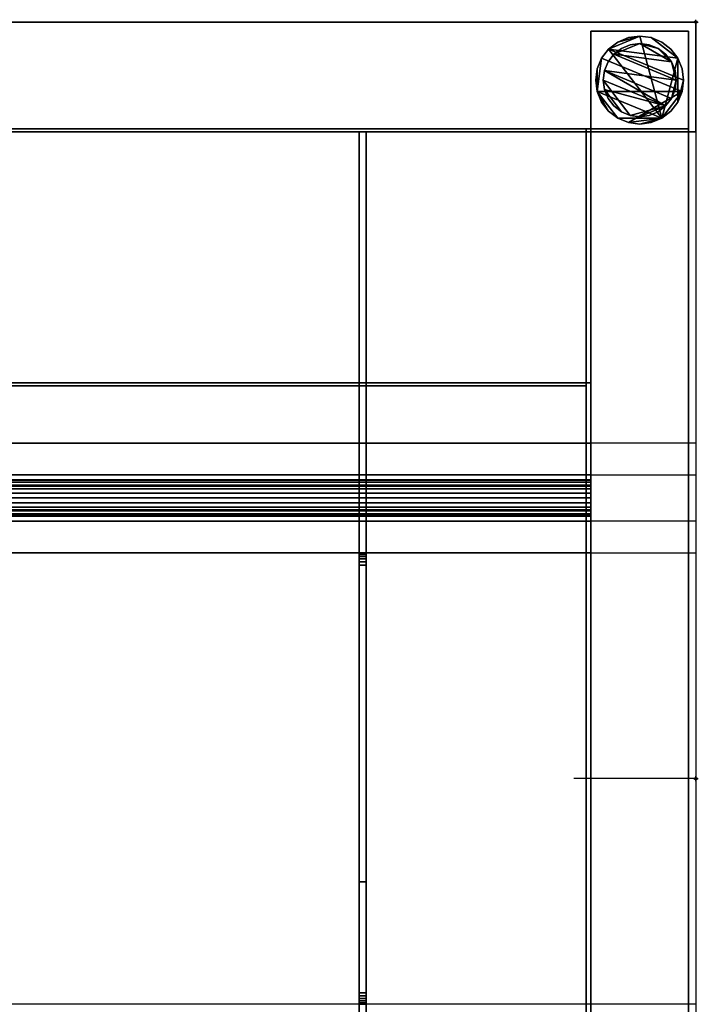
# Model space of a CAD drawing. Units: millimetres. Extents: x -3151 to 1, y -811 to 311.
# Drawn here: x -277 to 1, y -93 to 311 of the extents above; entities that cross this region are included whole.
import ezdxf

# ---------------------------------------------------------------- set-up
doc = ezdxf.new("R2010")
doc.units = ezdxf.units.MM
doc.header["$PDMODE"] = 34
for name, color, linetype in [('IQ_200_2D', 1, 'Continuous'), ('IQ_200_3D', 1, 'Continuous'), ('IQ_204_2D', 7, 'Continuous'), ('IQ_GREEN_3D', 3, 'Continuous'), ('IQ_INS_3D', 3, 'ByLayer')]:
    doc.layers.add(name, color=color, linetype=linetype)

msp = doc.modelspace()

# ---------------------------------------------------------------- linework, layer by layer
at = {"layer": 'IQ_200_2D'}
for p, q in [((-3150, 310), (0, 310)), ((0, 310), (0, -810))]:
    msp.add_line(p, q, dxfattribs=at)
at = {"layer": 'IQ_204_2D'}
for p, q in [((-3105, 265), (0, 265)), ((-138, 265), (-138, 137.5)), ((-135, 137.5), (-135, 265)), ((0, 137.5), (-3105, 137.5)), ((-3105, 124.5), (0, 124.5)), ((0, 105.5), (-3105, 105.5)), ((-3105, 92.5), (0, 92.5)), ((-138, 92.5), (-138, -92.5)), ((-135, 92.5), (-135, -92.5)), ((0, 0), (-50, 0)), ((0, -92.5), (-3105, -92.5))]:
    msp.add_line(p, q, dxfattribs=at)
at = {"layer": 'IQ_INS_3D'}
for p in [(0, 310), (0, 0)]:
    msp.add_point(p, dxfattribs=at)

# ---------------------------------------------------------------- meshes
at = {"layer": 'IQ_200_3D'}
mesh = msp.add_polyface(dxfattribs=at)
corners = [(0, -810, 910), (0, -265, 910), (-3105, -265, 910), (-3105, 265, 910), (0, 265, 910), (0, 310, 910), (-3150, 310, 910), (-3150, -810, 910), (-3105, -765, 910), (-3105, -330.12, 910), (-45, -330.12, 910), (-45, -765, 910)]
mesh.append_faces([[corners[k] for k in face] for face in [(0, 11, 8, 7), (2, 9, 10, 1)]], dxfattribs={"vtx0": -1, "vtx2": -1})
mesh.append_faces([[corners[k] for k in face] for face in [(7, 8, 9, 2)]], dxfattribs={"vtx0": -1, "vtx2": -1, "vtx3": -1})
mesh.append_faces([[corners[k] for k in face] for face in [(10, 11, 0, 1), (2, 3, 6, 7)]], dxfattribs={"vtx1": -1, "vtx3": -1})
mesh.append_faces([[corners[k] for k in face] for face in [(3, 4, 5, 6)]], dxfattribs={"vtx3": -1})
mesh = msp.add_polyface(dxfattribs=at)
corners = [(0, -810, 850.09), (-3150, -810, 850.09), (-3150, 310, 850.09), (0, 310, 850.09), (0, 265, 850.09), (-3105, 265, 850.09), (-3105, -265, 850.09), (-3105, -330.12, 850.09), (-3105, -765, 850.09), (-45, -765, 850.09), (-45, -330.12, 850.09), (-45, -265, 850.09), (0, -265, 850.09)]
mesh.append_faces([[corners[k] for k in face] for face in [(2, 5, 6, 1), (10, 12, 0, 9)]], dxfattribs={"vtx0": -1, "vtx2": -1})
mesh.append_faces([[corners[k] for k in face] for face in [(7, 8, 1, 6)]], dxfattribs={"vtx1": -1, "vtx2": -1})
mesh.append_faces([[corners[k] for k in face] for face in [(8, 9, 0, 1)]], dxfattribs={"vtx1": -1, "vtx3": -1})
mesh.append_faces([[corners[k] for k in face] for face in [(3, 4, 5, 2), (10, 11, 12)]], dxfattribs={"vtx2": -1})
mesh = msp.add_polyface(dxfattribs=at)
corners = [(0, 310, 910), (0, 310, 850.09), (-3150, 310, 850.09), (-3150, 310, 910)]
mesh.append_faces([[corners[k] for k in face] for face in [(0, 1, 2, 3)]])
mesh = msp.add_polyface(dxfattribs=at)
corners = [(0, 265, 910), (0, 265, 850.09), (0, 310, 850.09), (0, 310, 910)]
mesh.append_faces([[corners[k] for k in face] for face in [(0, 1, 2, 3)]])
mesh = msp.add_polyface(dxfattribs=at)
corners = [(-43, 266.25, 850.09), (-3, 266.25, 850.09), (-3, 306.25, 850.09), (-43, 306.25, 850.09)]
mesh.append_faces([[corners[k] for k in face] for face in [(0, 1, 2, 3)]])
mesh = msp.add_polyface(dxfattribs=at)
corners = [(-3, 306.25, 75), (-3, 266.25, 75), (-43, 266.25, 75), (-43, 306.25, 75)]
mesh.append_faces([[corners[k] for k in face] for face in [(0, 1, 2, 3)]])
mesh = msp.add_polyface(dxfattribs=at)
corners = [(-3, 306.25, 75), (-43, 306.25, 75), (-43, 306.25, 850.09), (-3, 306.25, 850.09)]
mesh.append_faces([[corners[k] for k in face] for face in [(0, 1, 2, 3)]])
mesh = msp.add_polyface(dxfattribs=at)
corners = [(-43, 306.25, 75), (-43, 266.25, 75), (-43, 266.25, 850.09), (-43, 306.25, 850.09)]
mesh.append_faces([[corners[k] for k in face] for face in [(0, 1, 2, 3)]])
mesh = msp.add_polyface(dxfattribs=at)
corners = [(-5, 286.25, 5), (-5.61, 290.91, 5), (-7.41, 295.25, 5), (-10.27, 298.98, 5), (-14, 301.84, 5), (-18.34, 303.64, 5), (-23, 304.25, 5), (-27.66, 303.64, 5), (-32, 301.84, 5), (-35.73, 298.98, 5), (-38.59, 295.25, 5), (-40.39, 290.91, 5), (-41, 286.25, 5), (-40.39, 281.59, 5), (-38.59, 277.25, 5), (-35.73, 273.52, 5), (-32, 270.66, 5), (-27.66, 268.86, 5), (-23, 268.25, 5), (-18.34, 268.86, 5), (-14, 270.66, 5), (-10.27, 273.52, 5), (-7.41, 277.25, 5), (-5.61, 281.59, 5)]
mesh.append_faces([[corners[k] for k in face] for face in [(9, 20, 6, 8)]], dxfattribs={"vtx0": -1, "vtx1": -1, "vtx2": -1})
mesh.append_faces([[corners[k] for k in face] for face in [(13, 20, 9, 10)]], dxfattribs={"vtx0": -1, "vtx1": -1, "vtx3": -1})
mesh.append_faces([[corners[k] for k in face] for face in [(13, 15, 16, 20)]], dxfattribs={"vtx0": -1, "vtx2": -1, "vtx3": -1})
mesh.append_faces([[corners[k] for k in face] for face in [(20, 16, 17, 18)]], dxfattribs={"vtx0": -1, "vtx3": -1})
mesh.append_faces([[corners[k] for k in face] for face in [(14, 15, 13), (19, 20, 18)]], dxfattribs={"vtx1": -1})
mesh.append_faces([[corners[k] for k in face] for face in [(5, 6, 20, 2)]], dxfattribs={"vtx1": -1, "vtx2": -1, "vtx3": -1})
mesh.append_faces([[corners[k] for k in face] for face in [(22, 23, 0), (11, 12, 13, 10), (6, 7, 8), (3, 4, 5, 2)]], dxfattribs={"vtx2": -1})
mesh.append_faces([[corners[k] for k in face] for face in [(20, 21, 22, 2), (0, 1, 2, 22)]], dxfattribs={"vtx2": -1, "vtx3": -1})
mesh = msp.add_polyface(dxfattribs=at)
corners = [(-5, 286.25, 0), (-5.61, 281.59, 0), (-7.41, 277.25, 0), (-10.27, 273.52, 0), (-14, 270.66, 0), (-18.34, 268.86, 0), (-23, 268.25, 0), (-27.66, 268.86, 0), (-32, 270.66, 0), (-35.73, 273.52, 0), (-38.59, 277.25, 0), (-40.39, 281.59, 0), (-41, 286.25, 0), (-40.39, 290.91, 0), (-38.59, 295.25, 0), (-35.73, 298.98, 0), (-32, 301.84, 0), (-27.66, 303.64, 0), (-23, 304.25, 0), (-18.34, 303.64, 0), (-14, 301.84, 0), (-10.27, 298.98, 0), (-7.41, 295.25, 0), (-5.61, 290.91, 0)]
mesh.append_faces([[corners[k] for k in face] for face in [(8, 11, 1, 7), (7, 1, 4)]], dxfattribs={"vtx0": -1, "vtx1": -1, "vtx2": -1})
mesh.append_faces([[corners[k] for k in face] for face in [(22, 15, 18, 19)]], dxfattribs={"vtx0": -1, "vtx1": -1, "vtx3": -1})
mesh.append_faces([[corners[k] for k in face] for face in [(12, 13, 11)]], dxfattribs={"vtx1": -1})
mesh.append_faces([[corners[k] for k in face] for face in [(13, 14, 1, 11)]], dxfattribs={"vtx1": -1, "vtx2": -1, "vtx3": -1})
mesh.append_faces([[corners[k] for k in face] for face in [(14, 15, 0, 1)]], dxfattribs={"vtx1": -1, "vtx3": -1})
mesh.append_faces([[corners[k] for k in face] for face in [(16, 17, 18, 15), (9, 10, 11, 8), (2, 3, 4, 1)]], dxfattribs={"vtx2": -1})
mesh.append_faces([[corners[k] for k in face] for face in [(22, 23, 0, 15)]], dxfattribs={"vtx2": -1, "vtx3": -1})
mesh.append_faces([[corners[k] for k in face] for face in [(19, 20, 21, 22), (4, 5, 6, 7)]], dxfattribs={"vtx3": -1})
mesh = msp.add_polyface(dxfattribs=at)
corners = [(-5, 286.25, 5), (-5, 286.25, 0), (-5.61, 290.91, 0), (-7.41, 295.25, 0), (-10.27, 298.98, 0), (-14, 301.84, 0), (-18.34, 303.64, 0), (-23, 304.25, 0), (-27.66, 303.64, 0), (-32, 301.84, 0), (-35.73, 298.98, 0), (-38.59, 295.25, 0), (-40.39, 290.91, 0), (-41, 286.25, 0), (-41, 286.25, 5), (-40.39, 290.91, 5), (-38.59, 295.25, 5), (-35.73, 298.98, 5), (-32, 301.84, 5), (-27.66, 303.64, 5), (-23, 304.25, 5), (-18.34, 303.64, 5), (-14, 301.84, 5), (-10.27, 298.98, 5), (-7.41, 295.25, 5), (-5.61, 290.91, 5)]
mesh.append_faces([[corners[k] for k in face] for face in [(15, 12, 13, 14), (2, 25, 0, 1)]], dxfattribs={"vtx0": -1})
mesh.append_faces([[corners[k] for k in face] for face in [(16, 11, 12, 15), (18, 9, 10, 17), (17, 10, 11, 16), (19, 8, 9, 18), (8, 19, 20, 7), (21, 6, 7, 20), (22, 5, 6, 21), (24, 3, 4, 23), (23, 4, 5, 22), (25, 2, 3, 24)]], dxfattribs={"vtx0": -1, "vtx2": -1})
mesh = msp.add_polyface(dxfattribs=at)
corners = [(-3, 266.25, 75), (-3, 306.25, 75), (-3, 306.25, 850.09), (-3, 266.25, 850.09)]
mesh.append_faces([[corners[k] for k in face] for face in [(0, 1, 2, 3)]])
mesh = msp.add_polyface(dxfattribs=at)
corners = [(-8, 286.25, 75), (-8.51, 290.13, 75), (-10.01, 293.75, 75), (-12.39, 296.86, 75), (-15.5, 299.24, 75), (-19.12, 300.74, 75), (-23, 301.25, 75), (-26.88, 300.74, 75), (-30.5, 299.24, 75), (-33.61, 296.86, 75), (-35.99, 293.75, 75), (-37.49, 290.13, 75), (-38, 286.25, 75), (-37.49, 282.37, 75), (-35.99, 278.75, 75), (-33.61, 275.64, 75), (-30.5, 273.26, 75), (-26.88, 271.76, 75), (-23, 271.25, 75), (-19.12, 271.76, 75), (-15.5, 273.26, 75), (-12.39, 275.64, 75), (-10.01, 278.75, 75), (-8.51, 282.37, 75)]
mesh.append_faces([[corners[k] for k in face] for face in [(9, 6, 7, 8), (6, 4, 5)]], dxfattribs={"vtx0": -1})
mesh.append_faces([[corners[k] for k in face] for face in [(2, 6, 9, 0)]], dxfattribs={"vtx0": -1, "vtx1": -1, "vtx2": -1, "vtx3": -1})
mesh.append_faces([[corners[k] for k in face] for face in [(21, 12, 17, 18)]], dxfattribs={"vtx0": -1, "vtx1": -1, "vtx3": -1})
mesh.append_faces([[corners[k] for k in face] for face in [(1, 2, 0)]], dxfattribs={"vtx1": -1})
mesh.append_faces([[corners[k] for k in face] for face in [(16, 17, 12, 13), (21, 22, 11, 12)]], dxfattribs={"vtx1": -1, "vtx3": -1})
mesh.append_faces([[corners[k] for k in face] for face in [(14, 15, 16, 13)]], dxfattribs={"vtx2": -1})
mesh.append_faces([[corners[k] for k in face] for face in [(22, 23, 0, 11), (9, 10, 11, 0), (2, 3, 4, 6)]], dxfattribs={"vtx2": -1, "vtx3": -1})
mesh.append_faces([[corners[k] for k in face] for face in [(18, 19, 20, 21)]], dxfattribs={"vtx3": -1})
mesh = msp.add_polyface(dxfattribs=at)
corners = [(-8, 286.25, 5), (-8.51, 282.37, 5), (-10.01, 278.75, 5), (-12.39, 275.64, 5), (-15.5, 273.26, 5), (-19.12, 271.76, 5), (-23, 271.25, 5), (-26.88, 271.76, 5), (-30.5, 273.26, 5), (-33.61, 275.64, 5), (-35.99, 278.75, 5), (-37.49, 282.37, 5), (-38, 286.25, 5), (-37.49, 290.13, 5), (-35.99, 293.75, 5), (-33.61, 296.86, 5), (-30.5, 299.24, 5), (-26.88, 300.74, 5), (-23, 301.25, 5), (-19.12, 300.74, 5), (-15.5, 299.24, 5), (-12.39, 296.86, 5), (-10.01, 293.75, 5), (-8.51, 290.13, 5)]
mesh.append_faces([[corners[k] for k in face] for face in [(2, 0, 1)]], dxfattribs={"vtx0": -1})
mesh.append_faces([[corners[k] for k in face] for face in [(13, 3, 11, 12), (7, 3, 6)]], dxfattribs={"vtx0": -1, "vtx1": -1})
mesh.append_faces([[corners[k] for k in face] for face in [(22, 15, 18, 20)]], dxfattribs={"vtx0": -1, "vtx1": -1, "vtx2": -1, "vtx3": -1})
mesh.append_faces([[corners[k] for k in face] for face in [(13, 0, 2, 3)]], dxfattribs={"vtx0": -1, "vtx1": -1, "vtx3": -1})
mesh.append_faces([[corners[k] for k in face] for face in [(17, 18, 15, 16), (21, 22, 20)]], dxfattribs={"vtx1": -1})
mesh.append_faces([[corners[k] for k in face] for face in [(7, 8, 11, 3)]], dxfattribs={"vtx1": -1, "vtx2": -1, "vtx3": -1})
mesh.append_faces([[corners[k] for k in face] for face in [(18, 19, 20), (9, 10, 11, 8), (4, 5, 6, 3)]], dxfattribs={"vtx2": -1})
mesh.append_faces([[corners[k] for k in face] for face in [(13, 14, 15, 0), (22, 23, 0, 15)]], dxfattribs={"vtx2": -1, "vtx3": -1})
mesh = msp.add_polyface(dxfattribs=at)
corners = [(-8, 286.25, 75), (-8, 286.25, 5), (-8.51, 290.13, 5), (-10.01, 293.75, 5), (-12.39, 296.86, 5), (-15.5, 299.24, 5), (-19.12, 300.74, 5), (-23, 301.25, 5), (-26.88, 300.74, 5), (-30.5, 299.24, 5), (-33.61, 296.86, 5), (-35.99, 293.75, 5), (-37.49, 290.13, 5), (-38, 286.25, 5), (-38, 286.25, 75), (-37.49, 290.13, 75), (-35.99, 293.75, 75), (-33.61, 296.86, 75), (-30.5, 299.24, 75), (-26.88, 300.74, 75), (-23, 301.25, 75), (-19.12, 300.74, 75), (-15.5, 299.24, 75), (-12.39, 296.86, 75), (-10.01, 293.75, 75), (-8.51, 290.13, 75)]
mesh.append_faces([[corners[k] for k in face] for face in [(15, 12, 13, 14)]], dxfattribs={"vtx0": -1})
mesh.append_faces([[corners[k] for k in face] for face in [(11, 16, 17, 10)]], dxfattribs={"vtx0": -1, "vtx2": -1})
mesh.append_faces([[corners[k] for k in face] for face in [(1, 2, 25, 0)]], dxfattribs={"vtx1": -1})
mesh.append_faces([[corners[k] for k in face] for face in [(8, 9, 18, 19), (9, 10, 17, 18), (7, 8, 19, 20), (15, 16, 11, 12), (5, 6, 21, 22), (4, 5, 22, 23), (2, 3, 24, 25), (3, 4, 23, 24), (20, 21, 6, 7)]], dxfattribs={"vtx1": -1, "vtx3": -1})
mesh = msp.add_polyface(dxfattribs=at)
corners = [(-41, 286.25, 5), (-41, 286.25, 0), (-40.39, 281.59, 0), (-38.59, 277.25, 0), (-35.73, 273.52, 0), (-32, 270.66, 0), (-27.66, 268.86, 0), (-23, 268.25, 0), (-18.34, 268.86, 0), (-14, 270.66, 0), (-10.27, 273.52, 0), (-7.41, 277.25, 0), (-5.61, 281.59, 0), (-5, 286.25, 0), (-5, 286.25, 5), (-5.61, 281.59, 5), (-7.41, 277.25, 5), (-10.27, 273.52, 5), (-14, 270.66, 5), (-18.34, 268.86, 5), (-23, 268.25, 5), (-27.66, 268.86, 5), (-32, 270.66, 5), (-35.73, 273.52, 5), (-38.59, 277.25, 5), (-40.39, 281.59, 5)]
mesh.append_faces([[corners[k] for k in face] for face in [(15, 12, 13, 14), (2, 25, 0, 1)]], dxfattribs={"vtx0": -1})
mesh.append_faces([[corners[k] for k in face] for face in [(16, 11, 12, 15), (18, 9, 10, 17), (17, 10, 11, 16), (19, 8, 9, 18), (8, 19, 20, 7), (21, 6, 7, 20), (22, 5, 6, 21), (24, 3, 4, 23), (23, 4, 5, 22), (25, 2, 3, 24)]], dxfattribs={"vtx0": -1, "vtx2": -1})
mesh = msp.add_polyface(dxfattribs=at)
corners = [(-38, 286.25, 75), (-38, 286.25, 5), (-37.49, 282.37, 5), (-35.99, 278.75, 5), (-33.61, 275.64, 5), (-30.5, 273.26, 5), (-26.88, 271.76, 5), (-23, 271.25, 5), (-19.12, 271.76, 5), (-15.5, 273.26, 5), (-12.39, 275.64, 5), (-10.01, 278.75, 5), (-8.51, 282.37, 5), (-8, 286.25, 5), (-8, 286.25, 75), (-8.51, 282.37, 75), (-10.01, 278.75, 75), (-12.39, 275.64, 75), (-15.5, 273.26, 75), (-19.12, 271.76, 75), (-23, 271.25, 75), (-26.88, 271.76, 75), (-30.5, 273.26, 75), (-33.61, 275.64, 75), (-35.99, 278.75, 75), (-37.49, 282.37, 75)]
mesh.append_faces([[corners[k] for k in face] for face in [(1, 2, 25, 0)]], dxfattribs={"vtx1": -1})
mesh.append_faces([[corners[k] for k in face] for face in [(11, 12, 15, 16), (10, 11, 16, 17), (8, 9, 18, 19), (9, 10, 17, 18), (7, 8, 19, 20), (5, 6, 21, 22), (4, 5, 22, 23), (2, 3, 24, 25), (3, 4, 23, 24), (20, 21, 6, 7)]], dxfattribs={"vtx1": -1, "vtx3": -1})
mesh.append_faces([[corners[k] for k in face] for face in [(12, 13, 14, 15)]], dxfattribs={"vtx3": -1})
mesh = msp.add_polyface(dxfattribs=at)
corners = [(-3105, 266.25, 850.09), (-45, 266.25, 850.09), (-45, 266.25, 782.13), (-3105, 266.25, 782.13)]
mesh.append_faces([[corners[k] for k in face] for face in [(0, 1, 2, 3)]])
mesh = msp.add_polyface(dxfattribs=at)
corners = [(-3105, 265, 850.09), (-45, 265, 850.09), (-45, 266.25, 850.09), (-3105, 266.25, 850.09)]
mesh.append_faces([[corners[k] for k in face] for face in [(0, 1, 2, 3)]])
mesh = msp.add_polyface(dxfattribs=at)
corners = [(-3105, 266.25, 782.13), (-45, 266.25, 782.13), (-45, 162.25, 680.09), (-3105, 162.25, 680.09)]
mesh.append_faces([[corners[k] for k in face] for face in [(0, 1, 2, 3)]])
mesh = msp.add_polyface(dxfattribs=at)
corners = [(-3105, 265, 785.11), (-45, 265, 785.11), (-45, 265, 850.09), (-3105, 265, 850.09)]
mesh.append_faces([[corners[k] for k in face] for face in [(0, 1, 2, 3)]])
mesh = msp.add_polyface(dxfattribs=at)
corners = [(-3105, 161.02, 683.09), (-45, 161.02, 683.09), (-45, 265, 785.11), (-3105, 265, 785.11)]
mesh.append_faces([[corners[k] for k in face] for face in [(0, 1, 2, 3)]])
mesh = msp.add_polyface(dxfattribs=at)
corners = [(-3105, 265, 910), (-3105, 265, 850.09), (0, 265, 850.09), (0, 265, 910)]
mesh.append_faces([[corners[k] for k in face] for face in [(0, 1, 2, 3)]])
mesh = msp.add_polyface(dxfattribs=at)
corners = [(-138, -265, 870.09), (-138, -137.5, 870.09), (-138, -137.5, 850.09), (-138, -92.5, 850.09), (-138, -92.5, 870.09), (-138, -92.5, 872.86), (-138, -92.34, 874.12), (-138, -91.87, 875.29), (-138, -91.12, 876.31), (-138, -90.14, 877.11), (-138, -88.99, 877.63), (-138, -87.75, 877.86), (-138, -42.37, 880.09), (-138, 87.5, 880.09), (-138, 88.79, 879.92), (-138, 90, 879.42), (-138, 91.04, 878.63), (-138, 91.83, 877.59), (-138, 92.33, 876.38), (-138, 92.5, 875.09), (-138, 92.5, 860.09), (-138, 92.5, 850.09), (-138, 137.5, 850.09), (-138, 137.5, 870.09), (-138, 265, 870.09), (-138, 265, 846.41), (-138, -265, 846.41)]
mesh.append_faces([[corners[k] for k in face] for face in [(2, 26, 0, 1)]], dxfattribs={"vtx0": -1})
mesh.append_faces([[corners[k] for k in face] for face in [(12, 21, 3, 11)]], dxfattribs={"vtx0": -1, "vtx1": -1, "vtx2": -1})
mesh.append_faces([[corners[k] for k in face] for face in [(13, 20, 21, 12)]], dxfattribs={"vtx0": -1, "vtx2": -1})
mesh.append_faces([[corners[k] for k in face] for face in [(26, 2, 3, 21)]], dxfattribs={"vtx0": -1, "vtx2": -1, "vtx3": -1})
mesh.append_faces([[corners[k] for k in face] for face in [(11, 3, 4, 5), (5, 7, 8, 9), (19, 14, 15, 16)]], dxfattribs={"vtx0": -1, "vtx3": -1})
mesh.append_faces([[corners[k] for k in face] for face in [(24, 25, 22, 23), (6, 7, 5)]], dxfattribs={"vtx1": -1})
mesh.append_faces([[corners[k] for k in face] for face in [(10, 11, 5, 9)]], dxfattribs={"vtx1": -1, "vtx2": -1})
mesh.append_faces([[corners[k] for k in face] for face in [(21, 22, 25, 26), (13, 14, 19, 20)]], dxfattribs={"vtx1": -1, "vtx3": -1})
mesh.append_faces([[corners[k] for k in face] for face in [(17, 18, 19, 16)]], dxfattribs={"vtx2": -1})
mesh = msp.add_polyface(dxfattribs=at)
corners = [(-135, -265, 846.41), (-138, -265, 846.41), (-138, 265, 846.41), (-135, 265, 846.41)]
mesh.append_faces([[corners[k] for k in face] for face in [(0, 1, 2, 3)]])
mesh = msp.add_polyface(dxfattribs=at)
corners = [(-135, 265, 846.41), (-138, 265, 846.41), (-138, 265, 870.09), (-135, 265, 870.09)]
mesh.append_faces([[corners[k] for k in face] for face in [(0, 1, 2, 3)]])
mesh = msp.add_polyface(dxfattribs=at)
corners = [(-135, 265, 870.09), (-138, 265, 870.09), (-138, 137.5, 870.09), (-135, 137.5, 870.09)]
mesh.append_faces([[corners[k] for k in face] for face in [(0, 1, 2, 3)]])
mesh = msp.add_polyface(dxfattribs=at)
corners = [(-135, -265, 870.09), (-135, -265, 846.41), (-135, 265, 846.41), (-135, 265, 870.09), (-135, 137.5, 870.09), (-135, 137.5, 850.09), (-135, 92.5, 850.09), (-135, 92.5, 860.09), (-135, 92.5, 875.09), (-135, 92.33, 876.38), (-135, 91.83, 877.59), (-135, 91.04, 878.63), (-135, 90, 879.42), (-135, 88.79, 879.92), (-135, 87.5, 880.09), (-135, -42.37, 880.09), (-135, -87.75, 877.86), (-135, -88.99, 877.63), (-135, -90.14, 877.11), (-135, -91.12, 876.31), (-135, -91.87, 875.29), (-135, -92.34, 874.12), (-135, -92.5, 872.86), (-135, -92.5, 870.09), (-135, -92.5, 850.09), (-135, -137.5, 850.09), (-135, -137.5, 870.09)]
mesh.append_faces([[corners[k] for k in face] for face in [(22, 20, 21)]], dxfattribs={"vtx0": -1})
mesh.append_faces([[corners[k] for k in face] for face in [(16, 24, 15)]], dxfattribs={"vtx0": -1, "vtx1": -1})
mesh.append_faces([[corners[k] for k in face] for face in [(2, 5, 6, 1)]], dxfattribs={"vtx0": -1, "vtx2": -1})
mesh.append_faces([[corners[k] for k in face] for face in [(6, 14, 15, 24)]], dxfattribs={"vtx0": -1, "vtx2": -1, "vtx3": -1})
mesh.append_faces([[corners[k] for k in face] for face in [(22, 16, 17, 18), (22, 18, 19, 20), (8, 12, 13, 14), (16, 22, 23, 24)]], dxfattribs={"vtx0": -1, "vtx3": -1})
mesh.append_faces([[corners[k] for k in face] for face in [(10, 11, 8, 9)]], dxfattribs={"vtx1": -1})
mesh.append_faces([[corners[k] for k in face] for face in [(11, 12, 8), (7, 8, 14, 6)]], dxfattribs={"vtx1": -1, "vtx2": -1})
mesh.append_faces([[corners[k] for k in face] for face in [(24, 25, 1, 6)]], dxfattribs={"vtx1": -1, "vtx2": -1, "vtx3": -1})
mesh.append_faces([[corners[k] for k in face] for face in [(3, 4, 5, 2)]], dxfattribs={"vtx2": -1})
mesh.append_faces([[corners[k] for k in face] for face in [(25, 26, 0, 1)]], dxfattribs={"vtx3": -1})
mesh = msp.add_polyface(dxfattribs=at)
corners = [(-45, -768, 782.09), (-45, -265, 760.09), (-45, -265, 680.09), (-45, 162.25, 680.09), (-45, 266.25, 782.13), (-45, 266.25, 850.09), (-45, 265, 850.09), (-45, 265, 785.11), (-45, 161.02, 683.09), (-45, -262, 683.09), (-45, -262, 762.96), (-45, -765, 784.96), (-45, -765, 850.09), (-45, -768, 850.09)]
mesh.append_faces([[corners[k] for k in face] for face in [(4, 7, 8, 3), (1, 10, 11, 0), (3, 8, 9, 2)]], dxfattribs={"vtx0": -1, "vtx2": -1})
mesh.append_faces([[corners[k] for k in face] for face in [(1, 2, 9, 10)]], dxfattribs={"vtx1": -1, "vtx3": -1})
mesh.append_faces([[corners[k] for k in face] for face in [(5, 6, 7, 4)]], dxfattribs={"vtx2": -1})
mesh.append_faces([[corners[k] for k in face] for face in [(11, 12, 13, 0)]], dxfattribs={"vtx3": -1})
mesh = msp.add_polyface(dxfattribs=at)
corners = [(-45, 266.25, 850.09), (-45, 266.25, 782.13), (-45, 162.25, 680.09), (-45, -265, 680.09), (-45, -265, 760.09), (-45, -768, 782.09), (-45, -768, 850.09)]
mesh.append_faces([[corners[k] for k in face] for face in [(0, 1, 2)]], dxfattribs={"vtx2": -1})
mesh.append_faces([[corners[k] for k in face] for face in [(2, 3, 4, 0)]], dxfattribs={"vtx2": -1, "vtx3": -1})
mesh.append_faces([[corners[k] for k in face] for face in [(4, 5, 6, 0)]], dxfattribs={"vtx3": -1})
mesh = msp.add_polyface(dxfattribs=at)
corners = [(-43, 266.25, 782.13), (-45, 266.25, 782.13), (-45, 266.25, 850.09), (-43, 266.25, 850.09)]
mesh.append_faces([[corners[k] for k in face] for face in [(0, 1, 2, 3)]])
mesh = msp.add_polyface(dxfattribs=at)
corners = [(-43, 266.25, 850.09), (-45, 266.25, 850.09), (-45, -768, 850.09), (-43, -768, 850.09)]
mesh.append_faces([[corners[k] for k in face] for face in [(0, 1, 2, 3)]])
mesh = msp.add_polyface(dxfattribs=at)
corners = [(-43, 162.25, 680.09), (-45, 162.25, 680.09), (-45, 266.25, 782.13), (-43, 266.25, 782.13)]
mesh.append_faces([[corners[k] for k in face] for face in [(0, 1, 2, 3)]])
mesh = msp.add_polyface(dxfattribs=at)
corners = [(-43, 266.25, 850.09), (-43, -768, 850.09), (-43, -768, 782.09), (-43, -265, 760.09), (-43, -265, 680.09), (-43, 162.25, 680.09), (-43, 266.25, 782.13)]
mesh.append_faces([[corners[k] for k in face] for face in [(1, 2, 3, 0), (3, 4, 5)]], dxfattribs={"vtx2": -1})
mesh.append_faces([[corners[k] for k in face] for face in [(5, 6, 0, 3)]], dxfattribs={"vtx2": -1, "vtx3": -1})
mesh = msp.add_polyface(dxfattribs=at)
corners = [(-43, 266.25, 270), (-43, -521.74, 270), (-3, -521.74, 270), (-3, 266.25, 270)]
mesh.append_faces([[corners[k] for k in face] for face in [(0, 1, 2, 3)]])
mesh = msp.add_polyface(dxfattribs=at)
corners = [(-3, -521.74, 240.1), (-43, -521.74, 240.1), (-43, 266.25, 240.1), (-3, 266.25, 240.1)]
mesh.append_faces([[corners[k] for k in face] for face in [(0, 1, 2, 3)]])
mesh = msp.add_polyface(dxfattribs=at)
corners = [(-3, 266.25, 270), (-3, 266.25, 240.1), (-43, 266.25, 240.1), (-43, 266.25, 270)]
mesh.append_faces([[corners[k] for k in face] for face in [(0, 1, 2, 3)]])
mesh = msp.add_polyface(dxfattribs=at)
corners = [(-43, 266.25, 270), (-43, 266.25, 240.1), (-43, -521.74, 240.1), (-43, -521.74, 270)]
mesh.append_faces([[corners[k] for k in face] for face in [(0, 1, 2, 3)]])
mesh = msp.add_polyface(dxfattribs=at)
corners = [(-43, 266.25, 75), (-3, 266.25, 75), (-3, 266.25, 850.09), (-43, 266.25, 850.09)]
mesh.append_faces([[corners[k] for k in face] for face in [(0, 1, 2, 3)]])
mesh = msp.add_polyface(dxfattribs=at)
corners = [(-3, -521.74, 270), (-3, -521.74, 240.1), (-3, 266.25, 240.1), (-3, 266.25, 270)]
mesh.append_faces([[corners[k] for k in face] for face in [(0, 1, 2, 3)]])
mesh = msp.add_polyface(dxfattribs=at)
corners = [(-3105, 162.25, 680.09), (-45, 162.25, 680.09), (-45, -265, 680.09), (-3105, -265, 680.09)]
mesh.append_faces([[corners[k] for k in face] for face in [(0, 1, 2, 3)]])
mesh = msp.add_polyface(dxfattribs=at)
corners = [(-43, -265, 680.09), (-45, -265, 680.09), (-45, 162.25, 680.09), (-43, 162.25, 680.09)]
mesh.append_faces([[corners[k] for k in face] for face in [(0, 1, 2, 3)]])
mesh = msp.add_polyface(dxfattribs=at)
corners = [(-3105, -262, 683.09), (-45, -262, 683.09), (-45, 161.02, 683.09), (-3105, 161.02, 683.09)]
mesh.append_faces([[corners[k] for k in face] for face in [(0, 1, 2, 3)]])
mesh = msp.add_polyface(dxfattribs=at)
corners = [(-43, 92.5, 850.09), (-3105, 92.5, 850.09), (-3105, 137.5, 850.09), (-43, 137.5, 850.09)]
mesh.append_faces([[corners[k] for k in face] for face in [(0, 1, 2, 3)]])
mesh = msp.add_polyface(dxfattribs=at)
corners = [(-43, 137.5, 850.09), (-3105, 137.5, 850.09), (-3105, 137.5, 880.09), (-43, 137.5, 880.09)]
mesh.append_faces([[corners[k] for k in face] for face in [(0, 1, 2, 3)]])
mesh = msp.add_polyface(dxfattribs=at)
corners = [(-43, 137.5, 880.09), (-3105, 137.5, 880.09), (-3105, 124.5, 880.09), (-43, 124.5, 880.09)]
mesh.append_faces([[corners[k] for k in face] for face in [(0, 1, 2, 3)]])
mesh = msp.add_polyface(dxfattribs=at)
corners = [(-135, 137.5, 870.09), (-138, 137.5, 870.09), (-138, 137.5, 850.09), (-135, 137.5, 850.09)]
mesh.append_faces([[corners[k] for k in face] for face in [(0, 1, 2, 3)]])
mesh = msp.add_polyface(dxfattribs=at)
corners = [(-135, 137.5, 850.09), (-138, 137.5, 850.09), (-138, 92.5, 850.09), (-135, 92.5, 850.09)]
mesh.append_faces([[corners[k] for k in face] for face in [(0, 1, 2, 3)]])
mesh = msp.add_polyface(dxfattribs=at)
corners = [(-43, 105.5, 880.09), (-43, 92.5, 880.09), (-43, 92.5, 850.09), (-43, 137.5, 850.09), (-43, 137.5, 880.09), (-43, 124.5, 880.09), (-43, 119.84, 870.09), (-43, 115, 870.09), (-43, 110.16, 870.09)]
mesh.append_faces([[corners[k] for k in face] for face in [(3, 6, 7)]], dxfattribs={"vtx0": -1, "vtx2": -1})
mesh.append_faces([[corners[k] for k in face] for face in [(7, 8, 2, 3)]], dxfattribs={"vtx1": -1, "vtx3": -1})
mesh.append_faces([[corners[k] for k in face] for face in [(4, 5, 6, 3)]], dxfattribs={"vtx2": -1})
mesh.append_faces([[corners[k] for k in face] for face in [(8, 0, 1, 2)]], dxfattribs={"vtx3": -1})
mesh = msp.add_polyface(dxfattribs=at)
corners = [(-43, 124.5, 880.09), (-3105, 124.5, 880.09), (-3105, 119.84, 870.09), (-43, 119.84, 870.09)]
mesh.append_faces([[corners[k] for k in face] for face in [(0, 1, 2, 3)]])
mesh = msp.add_polyface(dxfattribs=at)
corners = [(-43, 119.84, 870.09), (-3105, 119.84, 870.09), (-3105, 115, 870.09), (-43, 115, 870.09)]
mesh.append_faces([[corners[k] for k in face] for face in [(0, 1, 2, 3)]])
mesh = msp.add_polyface(dxfattribs=at)
corners = [(-43, 115, 870.09), (-3105, 115, 870.09), (-3105, 110.16, 870.09), (-43, 110.16, 870.09)]
mesh.append_faces([[corners[k] for k in face] for face in [(0, 1, 2, 3)]])
mesh = msp.add_polyface(dxfattribs=at)
corners = [(-43, 110.16, 870.09), (-3105, 110.16, 870.09), (-3105, 105.5, 880.09), (-43, 105.5, 880.09)]
mesh.append_faces([[corners[k] for k in face] for face in [(0, 1, 2, 3)]])
mesh = msp.add_polyface(dxfattribs=at)
corners = [(-43, 105.5, 880.09), (-3105, 105.5, 880.09), (-3105, 92.5, 880.09), (-43, 92.5, 880.09)]
mesh.append_faces([[corners[k] for k in face] for face in [(0, 1, 2, 3)]])
mesh = msp.add_polyface(dxfattribs=at)
corners = [(-43, 92.5, 880.09), (-3105, 92.5, 880.09), (-3105, 92.5, 850.09), (-43, 92.5, 850.09)]
mesh.append_faces([[corners[k] for k in face] for face in [(0, 1, 2, 3)]])
mesh = msp.add_polyface(dxfattribs=at)
corners = [(-135, 92.5, 850.09), (-138, 92.5, 850.09), (-138, 92.5, 860.09), (-135, 92.5, 860.09)]
mesh.append_faces([[corners[k] for k in face] for face in [(0, 1, 2, 3)]])
mesh = msp.add_polyface(dxfattribs=at)
corners = [(-135, 92.5, 860.09), (-138, 92.5, 860.09), (-138, 92.5, 875.09), (-135, 92.5, 875.09)]
mesh.append_faces([[corners[k] for k in face] for face in [(0, 1, 2, 3)]])
mesh = msp.add_polyface(dxfattribs=at)
corners = [(-135, 87.5, 880.09), (-135, 88.79, 879.92), (-135, 90, 879.42), (-135, 91.04, 878.63), (-135, 91.83, 877.59), (-135, 92.33, 876.38), (-135, 92.5, 875.09), (-138, 92.5, 875.09), (-138, 92.33, 876.38), (-138, 91.83, 877.59), (-138, 91.04, 878.63), (-138, 90, 879.42), (-138, 88.79, 879.92), (-138, 87.5, 880.09)]
mesh.append_faces([[corners[k] for k in face] for face in [(7, 8, 5, 6), (0, 1, 12, 13)]], dxfattribs={"vtx1": -1})
mesh.append_faces([[corners[k] for k in face] for face in [(8, 9, 4, 5), (3, 4, 9, 10), (10, 11, 2, 3), (11, 12, 1, 2)]], dxfattribs={"vtx1": -1, "vtx3": -1})
mesh = msp.add_polyface(dxfattribs=at)
corners = [(-135, 87.5, 880.09), (-138, 87.5, 880.09), (-138, -42.37, 880.09), (-135, -42.37, 880.09)]
mesh.append_faces([[corners[k] for k in face] for face in [(0, 1, 2, 3)]])
mesh = msp.add_polyface(dxfattribs=at)
corners = [(-135, -42.37, 880.09), (-138, -42.37, 880.09), (-138, -87.75, 877.86), (-135, -87.75, 877.86)]
mesh.append_faces([[corners[k] for k in face] for face in [(0, 1, 2, 3)]])
mesh = msp.add_polyface(dxfattribs=at)
corners = [(-135, -92.5, 872.86), (-135, -92.34, 874.12), (-135, -91.87, 875.29), (-135, -91.12, 876.31), (-135, -90.14, 877.11), (-135, -88.99, 877.63), (-135, -87.75, 877.86), (-138, -87.75, 877.86), (-138, -88.99, 877.63), (-138, -90.14, 877.11), (-138, -91.12, 876.31), (-138, -91.87, 875.29), (-138, -92.34, 874.12), (-138, -92.5, 872.86)]
mesh.append_faces([[corners[k] for k in face] for face in [(7, 8, 5, 6), (0, 1, 12, 13)]], dxfattribs={"vtx1": -1})
mesh.append_faces([[corners[k] for k in face] for face in [(8, 9, 4, 5), (3, 4, 9, 10), (10, 11, 2, 3), (11, 12, 1, 2)]], dxfattribs={"vtx1": -1, "vtx3": -1})
at = {"layer": 'IQ_GREEN_3D'}
mesh = msp.add_polyface(dxfattribs=at)
corners = [(-43, 122.5, 877.59), (-43, 122.24, 875.65), (-43, 121.5, 873.84), (-43, 120.3, 872.29), (-43, 118.75, 871.1), (-43, 116.94, 870.35), (-43, 115, 870.09), (-43, 113.06, 870.35), (-43, 111.25, 871.1), (-43, 109.7, 872.29), (-43, 108.5, 873.84), (-43, 107.76, 875.65), (-43, 107.5, 877.59), (-2985.24, 107.5, 877.59), (-2985.24, 107.76, 875.65), (-2985.24, 108.5, 873.84), (-2985.24, 109.7, 872.29), (-2985.24, 111.25, 871.1), (-2985.24, 113.06, 870.35), (-2985.24, 115, 870.09), (-2985.24, 116.94, 870.35), (-2985.24, 118.75, 871.1), (-2985.24, 120.3, 872.29), (-2985.24, 121.5, 873.84), (-2985.24, 122.24, 875.65), (-2985.24, 122.5, 877.59)]
mesh.append_faces([[corners[k] for k in face] for face in [(13, 14, 11, 12)]], dxfattribs={"vtx1": -1})
mesh.append_faces([[corners[k] for k in face] for face in [(14, 15, 10, 11), (16, 17, 8, 9), (15, 16, 9, 10), (17, 18, 7, 8), (6, 7, 18, 19), (20, 21, 4, 5), (21, 22, 3, 4), (23, 24, 1, 2), (22, 23, 2, 3), (19, 20, 5, 6)]], dxfattribs={"vtx1": -1, "vtx3": -1})
mesh.append_faces([[corners[k] for k in face] for face in [(24, 25, 0, 1)]], dxfattribs={"vtx3": -1})
mesh = msp.add_polyface(dxfattribs=at)
corners = [(-43, 107.5, 877.59), (-43, 107.76, 879.53), (-43, 108.5, 881.34), (-43, 109.7, 882.89), (-43, 111.25, 884.09), (-43, 113.06, 884.84), (-43, 115, 885.09), (-43, 116.94, 884.84), (-43, 118.75, 884.09), (-43, 120.3, 882.89), (-43, 121.5, 881.34), (-43, 122.24, 879.53), (-43, 122.5, 877.59), (-2985.24, 122.5, 877.59), (-2985.24, 122.24, 879.53), (-2985.24, 121.5, 881.34), (-2985.24, 120.3, 882.89), (-2985.24, 118.75, 884.09), (-2985.24, 116.94, 884.84), (-2985.24, 115, 885.09), (-2985.24, 113.06, 884.84), (-2985.24, 111.25, 884.09), (-2985.24, 109.7, 882.89), (-2985.24, 108.5, 881.34), (-2985.24, 107.76, 879.53), (-2985.24, 107.5, 877.59)]
mesh.append_faces([[corners[k] for k in face] for face in [(11, 14, 15, 10)]], dxfattribs={"vtx0": -1, "vtx2": -1})
mesh.append_faces([[corners[k] for k in face] for face in [(17, 18, 7, 8), (16, 17, 8, 9), (15, 16, 9, 10), (6, 7, 18, 19), (20, 21, 4, 5), (21, 22, 3, 4), (23, 24, 1, 2), (22, 23, 2, 3), (19, 20, 5, 6)]], dxfattribs={"vtx1": -1, "vtx3": -1})
mesh.append_faces([[corners[k] for k in face] for face in [(12, 13, 14, 11)]], dxfattribs={"vtx2": -1})
mesh.append_faces([[corners[k] for k in face] for face in [(24, 25, 0, 1)]], dxfattribs={"vtx3": -1})
mesh = msp.add_polyface(dxfattribs=at)
corners = [(-43, 107.5, 877.59), (-43, 107.76, 875.65), (-43, 108.5, 873.84), (-43, 109.7, 872.29), (-43, 111.25, 871.1), (-43, 113.06, 870.35), (-43, 115, 870.09), (-43, 116.94, 870.35), (-43, 118.75, 871.1), (-43, 120.3, 872.29), (-43, 121.5, 873.84), (-43, 122.24, 875.65), (-43, 122.5, 877.59), (-43, 122.24, 879.53), (-43, 121.5, 881.34), (-43, 120.3, 882.89), (-43, 118.75, 884.09), (-43, 116.94, 884.84), (-43, 115, 885.09), (-43, 113.06, 884.84), (-43, 111.25, 884.09), (-43, 109.7, 882.89), (-43, 108.5, 881.34), (-43, 107.76, 879.53)]
mesh.append_faces([[corners[k] for k in face] for face in [(5, 2, 3, 4)]], dxfattribs={"vtx0": -1})
mesh.append_faces([[corners[k] for k in face] for face in [(14, 17, 12, 13)]], dxfattribs={"vtx0": -1, "vtx1": -1})
mesh.append_faces([[corners[k] for k in face] for face in [(5, 10, 17)]], dxfattribs={"vtx0": -1, "vtx1": -1, "vtx2": -1})
mesh.append_faces([[corners[k] for k in face] for face in [(19, 0, 5, 17)]], dxfattribs={"vtx0": -1, "vtx1": -1, "vtx2": -1, "vtx3": -1})
mesh.append_faces([[corners[k] for k in face] for face in [(18, 19, 17)]], dxfattribs={"vtx1": -1})
mesh.append_faces([[corners[k] for k in face] for face in [(23, 0, 19, 22)]], dxfattribs={"vtx1": -1, "vtx2": -1})
mesh.append_faces([[corners[k] for k in face] for face in [(5, 6, 9, 10)]], dxfattribs={"vtx1": -1, "vtx3": -1})
mesh.append_faces([[corners[k] for k in face] for face in [(15, 16, 17, 14)]], dxfattribs={"vtx2": -1})
mesh.append_faces([[corners[k] for k in face] for face in [(0, 1, 2, 5), (10, 11, 12, 17)]], dxfattribs={"vtx2": -1, "vtx3": -1})
mesh.append_faces([[corners[k] for k in face] for face in [(19, 20, 21, 22), (6, 7, 8, 9)]], dxfattribs={"vtx3": -1})

doc.saveas('drawing.dxf')
